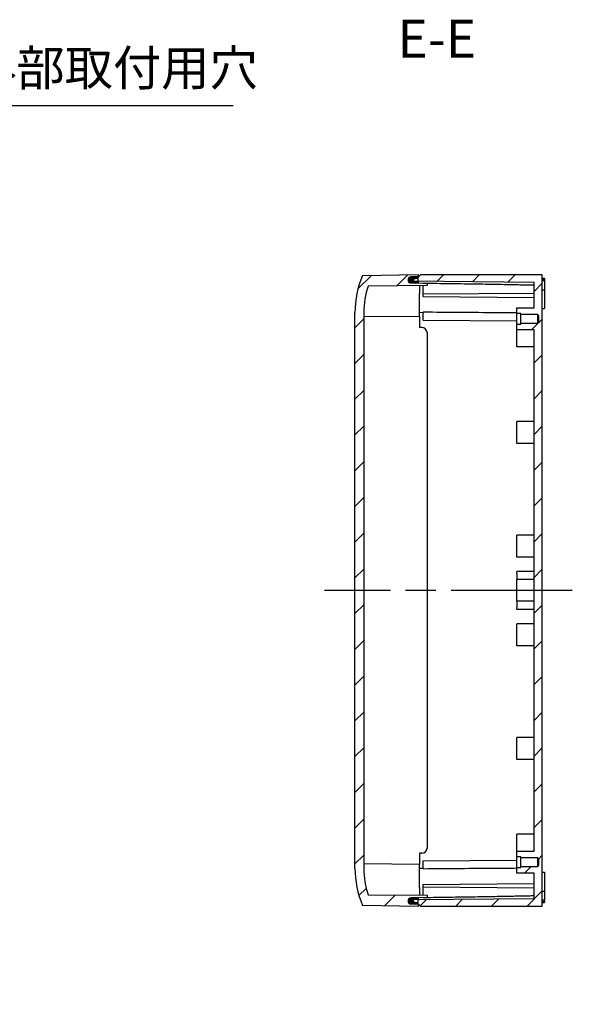
# Model space of a CAD drawing. Units: millimetres. Extents: x 0 to 3234, y 0 to 1120.
# Drawn here: x 2455 to 2673, y 339 to 729 of the extents above; entities that cross this region are included whole.
import ezdxf

# ---------------------------------------------------------------- set-up
doc = ezdxf.new("R2010")
doc.units = ezdxf.units.MM
doc.header["$LTSCALE"] = 4
for name, pattern in [('AM_ISO02W050x2', [3.75, 3, -0.75]), ('AM_ISO08W050', [18, 12, -1.5, 3, -1.5]), ('CENTER', [2, 1.25, -0.25, 0.25, -0.25])]:
    doc.linetypes.add(name, pattern=pattern)
for name, color, linetype, lineweight in [('AM_10', 7, 'AM_ISO08W050', 50), ('AM_5', 3, 'Continuous', 25), ('AM_7', 4, 'AM_ISO08W050', 25), ('AM_8', 1, 'Continuous', 25), ('ｶﾞｽｹｯﾄ', 5, 'Continuous', 25), ('ﾄｯﾌﾟｶﾊﾞｰ', 7, 'Continuous', 25), ('ﾎﾞﾃﾞｨｰ', 2, 'Continuous', 25), ('ﾎﾞﾃﾞｨｰ0', 2, 'AM_ISO02W050x2', 13)]:
    doc.layers.add(name, color=color, linetype=linetype, lineweight=lineweight)
doc.styles.add('ACISOTS', font='isocp.shx', dxfattribs={"height": 1, "bigfont": 'extfont.shx'})
doc.styles.get("Standard").update_dxf_attribs({"font": 'ISOCP.SHX', "bigfont": 'EXTFONT.SHX'})
doc.dimstyles.new('AM_ISO$3', dxfattribs={"dimtxt": 3.5, "dimasz": 2.5, "dimexe": 1, "dimexo": 1, "dimgap": 1.5, "dimtad": 1, "dimtoh": 1, "dimdsep": 46, "dimtxsty": 'STANDARD', "dimblk": 'OPEN30', "dimcen": 0, "dimclrd": 3, "dimclre": 3, "dimclrt": 2, "dimadec": 0, "dimazin": 2, "dimtp": 0.1, "dimtm": 0.1, "dimtfac": 0.71, "dimtofl": 0, "dimtmove": 0, "dimatfit": 0, "dimldrblk": 'OPEN30', "dimfxl": 1, "dimlwd": -1, "dimlwe": -1, "dimarcsym": 0})
pattern_1 = [(45, (-2.5871913749e-06, 27.69439966751179), (-7.071067811865474, 7.071067811865475), [])]

# ---------------------------------------------------------------- blocks, each defined once
blk = doc.blocks.new('*S159')
at = {"layer": 'AM_10', "color": 7, "linetype": 'CENTER'}
for p, q in [((2268.608718447045, 658.827931612027), (2268.608718447045, 628.8279316120269)), ((2268.608718447045, 339.0282417448016), (2268.608718447045, 369.0282417448015))]:
    blk.add_line(p, q, dxfattribs=at)
at = {"layer": 'AM_10', "color": 7, "linetype": 'AM_ISO08W050'}
for p, q in [((2283.608718447045, 643.827931612027), (2298.608718447045, 643.827931612027)), ((2283.608718447045, 354.0282417448016), (2298.608718447045, 354.0282417448016))]:
    blk.add_line(p, q, dxfattribs=at)
at = {"layer": 'AM_10', "color": 1, "linetype": 'CENTER'}
blk.add_line((2268.608718447045, 628.8279316120269), (2268.608718447045, 369.0282417448015), dxfattribs=at)
at = {"layer": 'AM_10', "color": 7, "linetype": 'Continuous'}
blk.add_trace([(2283.608718447045, 645.8027190670269), (2283.608718447045, 641.853144157027), (2268.608718447045, 643.827931612027)], dxfattribs=at)
at = {"layer": 'AM_10', "color": 7, "linetype": 'Continuous', "extrusion": (0, 0, -1)}
blk.add_trace([(-2283.608718447045, 352.0534542898015), (-2283.608718447045, 356.0030291998016), (-2268.608718447045, 354.0282417448016)], dxfattribs=at)
at = {"layer": 'AM_10', "color": 7, "char_height": 15, "attachment_point": 5, "style": 'ACISOTS'}
for s, insert in [('E-E', (2619.596711416291, 719.1564930013255)), ('E', (2310.285876183242, 643.827931612027)), ('E', (2310.285876183242, 354.0282417448016))]:
    blk.add_mtext(s, dxfattribs=dict(at, insert=insert))
blk = doc.blocks.new('_Open30')
at = {"color": 0, "linetype": 'ByBlock', "lineweight": -2}
for p, q in [((-1, 0.26794919), (0, 0)), ((0, 0), (-1, -0.26794919)), ((0, 0), (-1, 0))]:
    blk.add_line(p, q, dxfattribs=at)
blk = doc.blocks.new('*D136')
at = {"layer": 'AM_5', "color": 3}
for p, q in [((2352.107500454029, 632.0137273204383), (2370.791933184532, 694.7069752030917)), ((2370.791933184532, 694.7069752030917), (2538.958599851199, 694.7069752030919))]:
    blk.add_line(p, q, dxfattribs=at)
at = {"layer": 'Defpoints', "color": 0}
for p in [(2349.251351876897, 622.4302824645763), (2347.966085017187, 618.1177322794379)]:
    blk.add_point(p, dxfattribs=at)
at = {"layer": 'AM_5', "color": 3, "xscale": 10, "yscale": 10, "zscale": 10, "rotation": 253.4043949157114}
blk.add_blockref('_Open30', (2349.251351876897, 622.4302824645763), dxfattribs=at)
at = {"layer": 'AM_5', "color": 2, "insert": (2457.875266517862, 707.706975203093), "char_height": 14, "attachment_point": 5}
blk.add_mtext('4-∅4.5 外部取付用穴', dxfattribs=at)
blk = doc.blocks.new('*S160')
at = {"layer": 'AM_10', "color": 7, "linetype": 'CENTER'}
for p, q in [((2268.608718447045, 658.827931612027), (2268.608718447045, 628.8279316120269)), ((2268.608718447045, 339.0282417448016), (2268.608718447045, 369.0282417448015))]:
    blk.add_line(p, q, dxfattribs=at)
at = {"layer": 'AM_10', "color": 7, "linetype": 'AM_ISO08W050'}
for p, q in [((2283.608718447045, 643.827931612027), (2298.608718447045, 643.827931612027)), ((2283.608718447045, 354.0282417448016), (2298.608718447045, 354.0282417448016))]:
    blk.add_line(p, q, dxfattribs=at)
at = {"layer": 'AM_10', "color": 1, "linetype": 'CENTER'}
blk.add_line((2268.608718447045, 628.8279316120269), (2268.608718447045, 369.0282417448015), dxfattribs=at)
at = {"layer": 'AM_10', "color": 7, "linetype": 'Continuous'}
blk.add_trace([(2283.608718447045, 645.8027190670269), (2283.608718447045, 641.853144157027), (2268.608718447045, 643.827931612027)], dxfattribs=at)
at = {"layer": 'AM_10', "color": 7, "linetype": 'Continuous', "extrusion": (0, 0, -1)}
blk.add_trace([(-2283.608718447045, 352.0534542898015), (-2283.608718447045, 356.0030291998016), (-2268.608718447045, 354.0282417448016)], dxfattribs=at)
at = {"layer": 'AM_10', "color": 7, "char_height": 15, "attachment_point": 5, "style": 'ACISOTS'}
for s, insert in [('E-E', (2619.596711416291, 719.1564930013255)), ('E', (2310.285876183242, 643.827931612027)), ('E', (2310.285876183242, 354.0282417448016))]:
    blk.add_mtext(s, dxfattribs=dict(at, insert=insert))

msp = doc.modelspace()

# ---------------------------------------------------------------- hatches: boundary and pattern name
at = {"layer": 'AM_8'}
h = msp.add_hatch(dxfattribs=at)
h.set_pattern_fill('_U', color=256, scale=10, angle=45, style=0, pattern_type=0)
h.set_pattern_definition(pattern_1)
edge = h.paths.add_edge_path()
edge.add_line((2592.382913228704, 623.1965254232088), (2612.720330169663, 623.3740073720123))
edge.add_line((2612.720330169663, 623.3740073720123), (2614.220330169662, 623.3870976737207))
edge.add_line((2614.220330169662, 623.3870976737207), (2615.720330169664, 623.4001879754123))
edge.add_line((2615.720330169664, 623.4001879754123), (2615.720330169664, 624.3096318941125))
edge.add_line((2615.720330169664, 624.3096318941125), (2612.220330169663, 624.3730643474938))
edge.add_line((2612.220330169663, 624.3730643474939), (2610.99806978813, 624.3952160545329))
edge.add_line((2610.99806978813, 624.3952160545327), (2609.398585470804, 624.4242044015122))
edge.add_arc((2609.420330169664, 625.6240073720302), 1.199999999996816, 91.0000000000652, 268.9617102804924, ccw=False)
edge.add_line((2609.399387281938, 626.8238246062148), (2610.998890614477, 626.8517440407373))
edge.add_line((2610.998890614477, 626.8517440407373), (2612.220330169663, 626.8730643475124))
edge.add_line((2612.220330169663, 626.8730643475124), (2612.220330169663, 627.7740073720124))
edge.add_line((2612.220330169663, 627.7740073720124), (2590.229623555413, 627.3901581602126))
edge.add_arc((2624.22033016966, 612.7740073719945), 36.99999999999639, 156.7320861485995, 179.9999999999724)
edge.add_line((2587.220330169664, 612.7740073720124), (2587.220330169663, 392.7740073720126))
edge.add_arc((2624.220330169663, 392.7740073720126), 37, 180.0000000000001, 203.2679138513743)
edge.add_line((2590.229623555406, 378.1578565838088), (2612.220330169663, 377.7740073720125))
edge.add_line((2612.220330169663, 377.7740073720124), (2612.220330169663, 378.6749503965125))
edge.add_line((2612.220330169663, 378.6749503965125), (2610.998890614459, 378.696270703278))
edge.add_line((2610.998890614459, 378.6962707032781), (2609.399387281938, 378.7241901378127))
edge.add_arc((2609.420330169663, 379.9240073720064), 1.200000000006073, 91.0382897194778, 269.0000000000076, ccw=False)
edge.add_line((2609.398585470803, 381.1238103425337), (2610.998069788126, 381.1527986894823))
edge.add_line((2610.998069788126, 381.1527986894823), (2612.220330169663, 381.1749503965311))
edge.add_line((2612.220330169663, 381.1749503965311), (2614.220330169663, 381.2111975127439))
edge.add_line((2614.220330169663, 381.2111975127439), (2615.720330169663, 381.2383828499126))
edge.add_line((2615.720330169663, 381.2383828499126), (2615.720330169663, 382.1478267686125))
edge.add_line((2615.720330169663, 382.1478267686125), (2614.220330169663, 382.1609170702973))
edge.add_line((2614.220330169663, 382.1609170702973), (2612.720330169663, 382.1740073720127))
edge.add_line((2612.720330169663, 382.1740073720127), (2592.382913228693, 382.3514893208125))
edge.add_arc((2624.220330169669, 392.7740073719776), 33.50000000000546, 179.9999999999405, 198.1267363443251, ccw=False)
edge.add_line((2590.720330169663, 392.7740073720124), (2590.720330169663, 612.7740073720124))
edge.add_arc((2624.220330169663, 612.7740073720126), 33.5, 161.873263655616, 180.0000000000006, ccw=False)
h = msp.add_hatch(dxfattribs=at)
h.set_pattern_fill('_U', color=256, scale=10, angle=45, style=0, pattern_type=0)
h.set_pattern_definition(pattern_1)
edge = h.paths.add_edge_path()
edge.add_line((2613.220330169662, 627.7740073720078), (2612.220330169662, 626.7740073720078))
edge.add_line((2612.220330169662, 626.7740073720078), (2612.220330169662, 626.3240073720078))
edge.add_line((2612.220330169662, 626.3240073720078), (2612.04022703054, 626.3082503890691))
edge.add_arc((2611.020330169662, 625.6234727466683), 1.228458394232959, -26.523452164676314, 33.87814291001422, ccw=False)
edge.add_line((2612.119495344944, 625.0748873441916), (2658.120330169662, 624.6734441404078))
edge.add_line((2658.120330169662, 624.6734441404078), (2658.120330169662, 614.6240073720077))
edge.add_line((2658.120330169662, 614.6240073720077), (2651.220330169663, 614.6240073720077))
edge.add_line((2651.220330169663, 614.6240073720077), (2651.220330169663, 612.3740073720077))
edge.add_line((2651.220330169663, 612.3740073720077), (2652.820330169662, 612.3740073720077))
edge.add_line((2652.820330169662, 612.3740073720077), (2652.820330169662, 611.9740073720079))
edge.add_line((2652.820330169662, 611.9740073720079), (2659.520330169662, 611.9740073720079))
edge.add_line((2659.520330169662, 611.9740073720079), (2660.020330169662, 611.4740073720079))
edge.add_line((2660.020330169662, 611.4740073720079), (2660.020330169662, 609.074007372008))
edge.add_line((2660.020330169662, 609.074007372008), (2659.520330169662, 608.5740073720078))
edge.add_line((2659.520330169662, 608.5740073720078), (2652.820330169662, 608.5740073720078))
edge.add_line((2652.820330169662, 608.5740073720078), (2652.820330169662, 608.1740073720078))
edge.add_line((2652.820330169662, 608.1740073720078), (2651.220330169663, 608.1740073720078))
edge.add_line((2651.220330169663, 608.1740073720078), (2651.220330169663, 605.9240073720078))
edge.add_line((2651.220330169663, 605.9240073720078), (2658.120330169662, 605.9240073720078))
edge.add_line((2658.120330169662, 605.9240073720078), (2658.120330169662, 399.6240073720078))
edge.add_line((2658.120330169662, 399.6240073720078), (2651.220330169663, 399.6240073720078))
edge.add_line((2651.220330169663, 399.6240073720078), (2651.220330169663, 397.3740073720078))
edge.add_line((2651.220330169663, 397.3740073720078), (2652.820330169662, 397.3740073720078))
edge.add_line((2652.820330169662, 397.3740073720078), (2652.820330169662, 396.9740073720079))
edge.add_line((2652.820330169662, 396.9740073720079), (2659.520330169663, 396.9740073720079))
edge.add_line((2659.520330169663, 396.9740073720079), (2660.020330169662, 396.4740073720079))
edge.add_line((2660.020330169662, 396.4740073720079), (2660.020330169662, 394.074007372008))
edge.add_line((2660.020330169662, 394.074007372008), (2659.520330169663, 393.5740073720078))
edge.add_line((2659.520330169663, 393.5740073720078), (2652.820330169662, 393.5740073720078))
edge.add_line((2652.820330169662, 393.5740073720078), (2652.820330169662, 393.174007372008))
edge.add_line((2652.820330169662, 393.174007372008), (2651.220330169663, 393.174007372008))
edge.add_line((2651.220330169663, 393.174007372008), (2651.220330169663, 390.924007372008))
edge.add_line((2651.220330169663, 390.924007372008), (2658.120330169662, 390.924007372008))
edge.add_line((2658.120330169662, 390.924007372008), (2658.120330169662, 380.8745706036079))
edge.add_line((2658.120330169662, 380.8745706036079), (2612.119495344944, 380.4731273998239))
edge.add_arc((2611.020330169663, 379.924541997347), 1.228458394232931, -33.87814291001422, 26.523452164678588, ccw=False)
edge.add_line((2612.040227030541, 379.2397643549464), (2612.220330169663, 379.2240073720078))
edge.add_line((2612.220330169663, 379.2240073720077), (2612.220330169663, 378.7740073720079))
edge.add_line((2612.220330169663, 378.7740073720079), (2613.220330169663, 377.7740073720079))
edge.add_line((2613.220330169663, 377.7740073720079), (2661.220330169663, 377.7740073720079))
edge.add_line((2661.220330169663, 377.7740073720079), (2661.220330169662, 627.7740073720078))
edge.add_line((2661.220330169662, 627.7740073720078), (2613.220330169662, 627.7740073720078))
at = {"layer": 'ｶﾞｽｹｯﾄ'}
h = msp.add_hatch(color=256, dxfattribs=at)
edge = h.paths.add_edge_path()
edge.add_arc((2611.020330169662, 625.623472746668), 1.228458394232728, 393.8781429100392, 450.9999999999178, ccw=False)
edge.add_line((2612.04022703054, 626.3082503890691), (2611.133174426915, 626.2288935690303))
edge.add_arc((2611.220330169663, 625.2326988709385), 1.000000000000066, 454.9999999999995, 540)
edge.add_line((2610.220330169662, 625.2326988709385), (2610.220330169662, 625.0914611075893))
edge.add_line((2610.220330169662, 625.0914611075893), (2612.119495344944, 625.0748873441916))
edge.add_arc((2611.020330169662, 625.623472746668), 1.228458394232957, 268.9617102804975, 333.4765478353428, ccw=False)
edge.add_line((2610.998069788126, 624.3952160545327), (2609.398585470803, 624.4242044015059))
edge.add_arc((2609.420330169663, 625.624007372027), 1.19999999999999, 91.00000000001921, 268.96171028051697, ccw=False)
edge.add_line((2609.399387281938, 626.8238246062145), (2610.998890614477, 626.8517440407372))
h = msp.add_hatch(color=256, dxfattribs=at)
edge = h.paths.add_edge_path()
edge.add_arc((2611.020330169663, 379.924541997347), 1.228458394232739, 269.00000000006116, 326.12185708998214, ccw=False)
edge.add_line((2610.998890614477, 378.6962707032776), (2609.399387281938, 378.7241901378075))
edge.add_arc((2609.420330169663, 379.9240073720016), 1.200000000006422, 91.03828971949918, 268.99999999998624, ccw=False)
edge.add_line((2609.398585470803, 381.1238103425292), (2610.998069788126, 381.1527986894821))
edge.add_arc((2611.020330169663, 379.924541997347), 1.228458394232905, 386.5234521646881, 451.03828971951305, ccw=False)
edge.add_line((2612.119495344944, 380.4731273998239), (2610.220330169663, 380.4565536364262))
edge.add_line((2610.220330169663, 380.4565536364262), (2610.220330169663, 380.3153158730772))
edge.add_arc((2611.220330169663, 380.3153158730772), 1, 539.9999999999967, 625)
edge.add_line((2611.133174426915, 379.3191211749854), (2612.04022703054, 379.2397643549461))

# ---------------------------------------------------------------- linework, layer by layer
at = {"layer": 'AM_7'}
msp.add_line((2673.220330169663, 502.7740073720078), (2575.220330169663, 502.7740073720078), dxfattribs=at)
at = {"layer": 'ｶﾞｽｹｯﾄ'}
for p, q in [((2610.998069788126, 624.3952160545325), (2609.398585470803, 624.424204401507)), ((2609.399387281938, 626.823824606217), (2610.998890614477, 626.8517440407372)), ((2609.398585470803, 381.1238103425078), (2610.998069788126, 381.1527986894823)), ((2610.998890614477, 378.6962707032776), (2609.399387281938, 378.7241901377979))]:
    msp.add_line(p, q, dxfattribs=at)
for centre, radius, start, end in [((2609.420330169663, 625.624007372027), 1.2, 91.0000000000278, 268.9617102804997), ((2611.020330169662, 625.623472746668), 1.22845839423287, 268.9617102804997, 90.99999999992365), ((2609.420330169663, 379.924007371988), 1.199999999999993, 91.03828971950026, 268.9999999999721), ((2611.020330169663, 379.924541997347), 1.228458394232872, 269.0000000000763, 91.03828971950026)]:
    msp.add_arc(centre, radius, start, end, dxfattribs=at)
at = {"layer": 'ﾄｯﾌﾟｶﾊﾞｰ'}
for p, q in [((2590.229623555413, 627.3901581602126), (2612.220330169663, 627.7740073720124)), ((2612.220330169663, 627.7740073720124), (2612.220330169663, 626.8730643475124)), ((2615.720330169664, 623.4001879754123), (2592.382913228693, 623.1965254232123)), ((2609.398585470804, 624.4242044015122), (2615.720330169664, 624.3096318941125)), ((2612.220330169663, 626.8730643475124), (2609.399387281938, 626.8238246062123)), ((2612.220330169663, 626.8730643475124), (2612.220330169663, 626.7740073720083)), ((2612.220330169663, 625.0740073720075), (2612.220330169663, 624.3730643474939)), ((2612.720330169663, 623.3740073720123), (2612.720330169663, 620.2740073720124)), ((2615.720330169664, 624.3096318941125), (2615.720330169664, 623.4001879754123)), ((2612.720330169663, 611.1740073720125), (2612.720330169663, 620.2740073720124)), ((2587.220330169663, 392.7740073720126), (2587.220330169663, 612.7740073720124)), ((2590.720330169663, 612.7740073720124), (2590.720330169663, 392.7740073720124)), ((2612.720330169663, 611.1740073720125), (2590.720330169663, 610.9820162806122)), ((2612.720330169663, 611.1740073720125), (2612.720330169663, 606.7740073720123)), ((2613.720330169663, 606.7740073720123), (2612.720330169663, 606.7740073720123)), ((2615.720330169664, 604.7740073720124), (2615.720330169663, 400.7740073720124)), ((2612.720330169663, 398.7740073720127), (2612.720330169663, 394.3740073720128)), ((2613.720330169663, 398.7740073720127), (2612.720330169663, 398.7740073720127)), ((2612.720330169663, 394.3740073720126), (2590.720330169663, 394.5659984634126)), ((2612.720330169663, 385.2740073720124), (2612.720330169663, 394.3740073720126)), ((2592.382913228693, 382.3514893208125), (2615.720330169663, 382.1478267686125)), ((2612.720330169663, 385.2740073720124), (2612.720330169663, 382.1740073720127)), ((2615.720330169663, 382.1478267686125), (2615.720330169663, 381.2383828499126)), ((2612.220330169663, 377.7740073720124), (2590.229623555413, 378.1578565838127)), ((2615.720330169663, 381.2383828499126), (2609.398585470804, 381.1238103425126)), ((2609.399387281938, 378.7241901378127), (2612.220330169663, 378.6749503965125)), ((2612.220330169663, 381.1749503965311), (2612.220330169663, 380.4740073720079)), ((2612.220330169663, 378.7740073720079), (2612.220330169663, 378.6749503965125)), ((2612.220330169663, 378.6749503965125), (2612.220330169663, 377.7740073720124)), ((2614.220330169663, 381.1776703438127), (2614.220330169663, 381.2111975127493))]:
    msp.add_line(p, q, dxfattribs=at)
for centre, radius, start, end in [((2624.220330169664, 612.7740073720124), 37.00000000000023, 156.7320861486262, 180), ((2609.420330169663, 625.6240073720123), 1.200000000000008, 90.99999999997571, 268.9617102804997), ((2624.220330169663, 612.7740073720124), 33.49999999999972, 161.8732636556162, 180), ((2613.720330169663, 604.7740073720124), 2, 0, 90), ((2613.720330169663, 400.7740073720124), 2, 270, 0), ((2624.220330169663, 392.7740073720124), 36.99999999999989, 180, 203.2679138513738), ((2624.220330169663, 392.7740073720124), 33.49999999999986, 180, 198.1267363443838), ((2609.420330169663, 379.9240073720125), 1.200000000000007, 91.03828971950026, 269.0000000000243)]:
    msp.add_arc(centre, radius, start, end, dxfattribs=at)
at = {"layer": 'ﾎﾞﾃﾞｨｰ'}
for p, q in [((2612.220330169662, 626.7740073720078), (2613.220330169662, 627.7740073720078)), ((2613.220330169662, 627.7740073720078), (2661.220330169662, 627.7740073720078)), ((2661.220330169662, 627.7740073720078), (2661.220330169663, 377.7740073720079)), ((2658.120330169662, 624.6734441404078), (2610.220330169662, 625.0914611075893)), ((2611.133174426915, 626.2288935690303), (2612.220330169662, 626.3240073720078)), ((2612.220330169662, 626.3240073720078), (2612.220330169662, 626.7740073720078)), ((2614.220330169662, 624.3368172312707), (2614.220330169662, 624.3703444002078)), ((2614.220330169662, 620.0740073720078), (2614.220330169662, 623.3870976737207)), ((2658.120330169662, 614.6240073720077), (2658.120330169662, 624.6734441404078)), ((2661.220330169662, 626.2740073720078), (2662.220330169662, 626.2740073720078)), ((2661.220330169662, 625.8561216668079), (2662.220330169662, 625.8561216668079)), ((2662.220330169662, 625.314840636508), (2661.220330169662, 625.314840636508)), ((2662.220330169662, 626.2740073720078), (2662.220330169662, 625.8561216667918)), ((2662.220330169662, 625.8561216668079), (2662.220330169662, 625.314840636508)), ((2662.220330169662, 625.3148406364671), (2662.220330169662, 621.7740073720078)), ((2614.220330169662, 620.0740073720078), (2658.120330169662, 620.4571168680079)), ((2614.220330169662, 619.074007372008), (2614.220330169662, 620.0740073720078)), ((2661.220330169662, 621.774007372008), (2662.220330169662, 621.774007372008)), ((2662.220330169662, 621.7740073720083), (2662.220330169662, 614.2740073720081)), ((2614.220330169662, 619.074007372008), (2658.120330169662, 618.6908978760079)), ((2614.220330169662, 609.7740073720078), (2614.220330169662, 612.852948777308)), ((2651.220330169663, 612.3740073720077), (2651.220330169663, 614.6240073720077)), ((2651.220330169663, 614.6240073720077), (2658.120330169662, 614.6240073720077)), ((2652.820330169662, 612.3740073720077), (2651.220330169663, 612.3740073720077)), ((2651.220330169663, 608.1740073720078), (2651.220330169663, 612.3740073720077)), ((2652.820330169662, 611.9740073720079), (2652.820330169662, 612.3740073720077)), ((2659.520330169662, 611.9740073720079), (2652.820330169662, 611.9740073720079)), ((2652.820330169662, 608.5740073720078), (2652.820330169662, 611.9740073720079)), ((2660.020330169662, 611.4740073720079), (2659.520330169662, 611.9740073720079)), ((2659.520330169662, 608.5740073720078), (2659.520330169662, 611.9740073720079)), ((2661.220330169662, 614.2740073720081), (2662.220330169662, 614.2740073720081)), ((2614.220330169662, 609.7740073720078), (2651.220330169663, 609.4511132637498)), ((2651.220330169663, 605.9240073720078), (2651.220330169663, 608.1740073720078)), ((2651.220330169663, 608.1740073720078), (2652.820330169662, 608.1740073720078)), ((2652.820330169662, 608.1740073720078), (2652.820330169662, 608.5740073720078)), ((2652.820330169662, 608.5740073720078), (2659.520330169662, 608.5740073720078)), ((2659.520330169662, 608.5740073720078), (2660.020330169662, 609.074007372008)), ((2660.020330169662, 609.074007372008), (2660.020330169662, 611.4740073720079)), ((2658.120330169662, 605.9240073720078), (2651.220330169663, 605.9240073720078)), ((2651.220330169663, 599.174007372007), (2651.220330169663, 605.9240073720078)), ((2658.120330169662, 399.6240073720078), (2658.120330169662, 605.9240073720078)), ((2658.120330169662, 599.174007372007), (2651.220330169663, 599.174007372007)), ((2651.220330169663, 560.9240073720078), (2651.220330169663, 569.624007372008)), ((2658.120330169662, 569.624007372008), (2651.220330169663, 569.624007372008)), ((2658.120330169662, 560.9240073720078), (2651.220330169663, 560.9240073720078)), ((2651.220330169663, 515.9240073720078), (2651.220330169663, 524.624007372008)), ((2658.120330169662, 524.624007372008), (2651.220330169663, 524.6240073720078)), ((2658.120330169662, 515.9240073720078), (2651.220330169663, 515.9240073720078)), ((2651.220330169663, 509.5240073720078), (2651.220330169663, 510.2740073720078)), ((2658.120330169662, 510.2740073720078), (2651.220330169663, 510.2740073720078)), ((2651.220330169663, 509.5240073720078), (2651.220330169663, 507.058864429134)), ((2651.220330169663, 498.4891503148822), (2651.220330169663, 507.0588644291338)), ((2658.120330169662, 507.058864429134), (2651.220330169663, 507.058864429134)), ((2651.220330169663, 498.4891503148819), (2651.220330169663, 496.0240073720078)), ((2658.120330169662, 498.4891503148819), (2651.220330169663, 498.4891503148819)), ((2651.220330169663, 495.2740073720078), (2651.220330169663, 496.0240073720078)), ((2658.120330169662, 495.2740073720078), (2651.220330169663, 495.2740073720078)), ((2651.220330169663, 480.9240073720079), (2651.220330169663, 489.624007372008)), ((2658.120330169662, 489.624007372008), (2651.220330169663, 489.6240073720077)), ((2658.120330169662, 480.9240073720079), (2651.220330169663, 480.9240073720079)), ((2651.220330169663, 435.9240073720079), (2651.220330169663, 444.624007372008)), ((2658.120330169662, 444.624007372008), (2651.220330169663, 444.624007372008)), ((2658.120330169662, 435.9240073720079), (2651.220330169663, 435.9240073720079)), ((2651.220330169663, 399.6740073720078), (2651.220330169663, 406.3740073720078)), ((2658.120330169662, 406.3740073720078), (2651.220330169663, 406.3740073720078)), ((2651.220330169663, 397.3740073720078), (2651.220330169663, 399.6240073720078)), ((2651.220330169663, 399.6240073720078), (2658.120330169662, 399.6240073720078)), ((2652.820330169662, 397.3740073720078), (2651.220330169663, 397.3740073720078)), ((2651.220330169663, 393.174007372008), (2651.220330169663, 397.3740073720078)), ((2652.820330169662, 396.9740073720079), (2652.820330169662, 397.3740073720078)), ((2614.220330169663, 395.7740073720079), (2651.220330169663, 396.0969014802661)), ((2614.220330169663, 392.6950659667079), (2614.220330169663, 395.7740073720079)), ((2659.520330169663, 396.9740073720079), (2652.820330169662, 396.9740073720079)), ((2652.820330169662, 393.5740073720078), (2652.820330169662, 396.9740073720079)), ((2652.820330169662, 393.174007372008), (2652.820330169662, 393.5740073720078)), ((2652.820330169662, 393.5740073720078), (2659.520330169663, 393.5740073720078)), ((2660.020330169662, 396.4740073720079), (2659.520330169663, 396.9740073720079)), ((2659.520330169663, 393.5740073720078), (2659.520330169663, 396.9740073720079)), ((2659.520330169663, 393.5740073720078), (2660.020330169662, 394.074007372008)), ((2660.020330169662, 394.074007372008), (2660.020330169662, 396.4740073720079)), ((2614.220330169663, 392.791461107608), (2612.720330169663, 392.7783708059219)), ((2651.220330169663, 390.924007372008), (2651.220330169663, 393.174007372008)), ((2651.220330169663, 393.174007372008), (2652.820330169662, 393.174007372008)), ((2658.120330169662, 390.924007372008), (2651.220330169663, 390.924007372008)), ((2658.120330169662, 380.8745706036079), (2658.120330169662, 390.924007372008)), ((2661.220330169663, 391.2740073720079), (2662.220330169663, 391.2740073720079)), ((2662.220330169663, 391.2740073720079), (2662.220330169663, 383.7740073720076)), ((2614.220330169663, 386.4740073720079), (2658.120330169662, 386.8571168680078)), ((2614.220330169663, 385.4740073720079), (2614.220330169663, 386.4740073720079)), ((2614.220330169663, 382.1609170702936), (2614.220330169663, 385.4740073720079)), ((2614.220330169663, 385.4740073720079), (2658.120330169662, 385.0908978760081)), ((2661.220330169663, 383.7740073720079), (2662.220330169663, 383.7740073720079)), ((2662.220330169663, 383.7740073720084), (2662.220330169663, 380.2331741075486)), ((2610.220330169663, 380.4565536364262), (2658.120330169662, 380.8745706036079)), ((2610.220330169663, 380.3153158730772), (2610.220330169663, 380.4565536364262)), ((2612.220330169663, 379.2240073720077), (2611.133174426915, 379.3191211749854)), ((2612.220330169663, 378.7740073720079), (2612.220330169663, 379.2240073720077)), ((2613.220330169663, 377.7740073720079), (2612.220330169663, 378.7740073720079)), ((2614.220330169663, 381.1776703438079), (2614.220330169663, 381.2111975127439)), ((2662.220330169663, 380.2331741075079), (2661.220330169663, 380.2331741075079)), ((2661.220330169663, 379.6918930772081), (2662.220330169663, 379.6918930772081)), ((2661.220330169663, 379.2740073720081), (2662.220330169663, 379.2740073720081)), ((2662.220330169663, 379.6918930772081), (2662.220330169663, 380.2331741075079)), ((2662.220330169663, 379.6918930772244), (2662.220330169663, 379.2740073720081)), ((2661.220330169663, 377.7740073720079), (2613.220330169663, 377.7740073720079))]:
    msp.add_line(p, q, dxfattribs=at)
for centre, radius, start, end in [((2611.220330169663, 625.2326988709385), 1.000000000000011, 94.99999999997338, 180), ((2611.220330169663, 380.3153158730772), 0.9999999999999877, 180, 265.0000000000265)]:
    msp.add_arc(centre, radius, start, end, dxfattribs=at)
for points, weights in [([(2614.22033016974, 624.3703444001594), (2644.957254605544, 623.9601174289724), (2658.120330169662, 623.6291631844813)], [1.002161957824416, 1.024126957487158, 1.001763738807071]), ([(2658.120330169642, 381.918851559534), (2644.957254605505, 381.5878973150427), (2614.220330169662, 381.1776703438554)], [1.001763738807105, 1.024126957487169, 1.002161957824361])]:
    msp.add_rational_spline(points, weights, degree=2, dxfattribs=at)
for points, knots in [([(2651.220330169663, 612.5829835172007), (2648.612128066222, 612.6016798977059), (2641.109501408652, 612.6556573956068), (2628.760366511572, 612.7454518923079), (2619.058123479598, 612.817008459208), (2614.220330169662, 612.852948777308)], [0.1560955783941844, 0.1560955783941844, 0.1560955783941844, 0.1560955783941844, 0.3333333333333001, 0.6666666666667, 1, 1, 1, 1]), ([(2614.220330169663, 392.6950659667079), (2619.058123492701, 392.7310062849081), (2628.760366542143, 392.8025628520081), (2641.109501434073, 392.8923573485872), (2648.612128076206, 392.9463348463805), (2651.220330169663, 392.9650312268159)], [0, 0, 0, 0, 0.3333333333333001, 0.6666666666667, 0.843904421254, 0.843904421254, 0.843904421254, 0.843904421254])]:
    msp.add_open_spline(points, degree=3, knots=knots, dxfattribs=at)
at = {"layer": 'ﾎﾞﾃﾞｨｰ0'}
msp.add_line((2614.220330169662, 612.756553636408), (2612.720330169663, 612.769643938094), dxfattribs=at)

# ---------------------------------------------------------------- block references
at = {"layer": 'AM_10'}
for name in ['*S159', '*S160']:
    msp.add_blockref(name, (0, 0), dxfattribs=at)

# ---------------------------------------------------------------- dimensions: what is measured, and where the dimension line sits
at = {"layer": 'AM_5'}
dim = msp.add_diameter_dim_2p(p1=(2347.966085017187, 618.1177322794379), p2=(2349.251351876897, 622.4302824645763), text='4-<> 外部取付用穴', dimstyle='AM_ISO$3', override={"dimscale": 4}, dxfattribs=at)
dim.commit()
dim.dimension.update_dxf_attribs({"geometry": '*D136', "text_midpoint": (2457.875266517862, 694.706975203093), "dimtype": 163})

doc.saveas('drawing.dxf')
